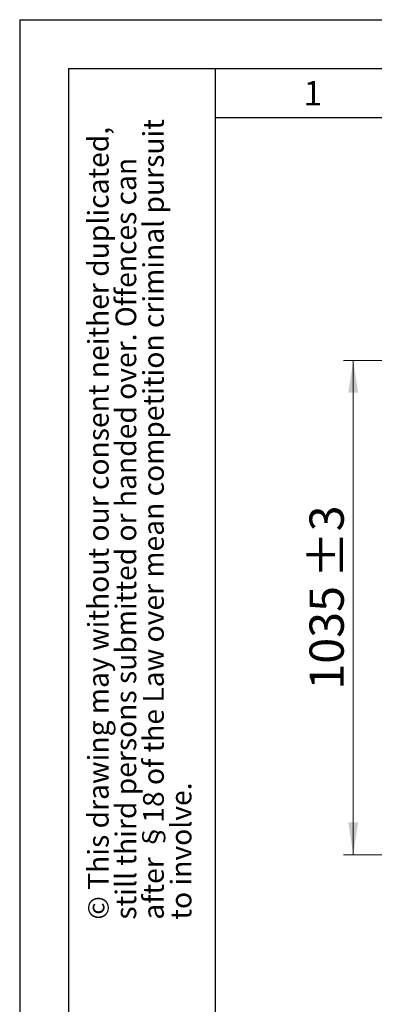
# Model space of a CAD drawing. Units: millimetres. Extents: x 0 to 210, y 0 to 297.
# Drawn here: x 0 to 36, y 196 to 297 of the extents above; entities that cross this region are included whole.
import ezdxf

# ---------------------------------------------------------------- set-up
doc = ezdxf.new("R2010")
doc.units = ezdxf.units.MM
doc.linetypes.add('SLD-Durchgehend', pattern=[0])
doc.layers.add('FORMAT', color=7, linetype='SLD-Durchgehend')
doc.styles.add('SLDTEXTSTYLE0', font='GOTHIC.TTF', dxfattribs={"width": 0.913})
doc.styles.add('SLDTEXTSTYLE1', font='ARIAL.TTF', dxfattribs={"width": 0.948})
doc.dimstyles.new('SLDDIMSTYLE3', dxfattribs={"dimtxt": 3.5, "dimasz": 3.302, "dimexe": 0, "dimexo": 0.0625, "dimgap": 0.875, "dimtad": 1, "dimdec": 0, "dimlfac": 20, "dimrnd": 1e-09, "dimzin": 12, "dimdsep": 46, "dimtxsty": 'SLDTEXTSTYLE0', "dimsah": 1, "dimcen": 0.09, "dimadec": 0, "dimazin": 3, "dimtol": 1, "dimtp": 3, "dimtm": 3, "dimtfac": 1, "dimtdec": 0, "dimtofl": 0, "dimtmove": 0, "dimatfit": 3, "dimfxl": 1, "dimfrac": 2, "dimtolj": 1, "dimarcsym": 0})

# ---------------------------------------------------------------- blocks, each defined once
blk = doc.blocks.new('_D_3')
at = {"color": 7, "linetype": 'SLD-Durchgehend', "lineweight": 0}
for p, q in [((56.64, 262.17), (33.12, 262.17)), ((34.12, 211.64), (34.12, 262.17)), ((55.87, 211.64), (33.12, 211.64))]:
    blk.add_line(p, q, dxfattribs=at)
at = {"color": 7, "linetype": 'SLD-Durchgehend', "lineweight": 18}
for points in [[(34.12, 262.17), (33.62, 258.87), (34.62, 258.87)], [(34.12, 211.64), (34.62, 214.94), (33.62, 214.94)]]:
    blk.add_solid(points, dxfattribs=at)
at = {"color": 7, "linetype": 'SLD-Durchgehend', "lineweight": 18, "char_height": 3.5, "attachment_point": 1, "rotation": 90, "style": 'SLDTEXTSTYLE0'}
for s, insert in [(' ±3', (29.65, 238.85)), ('1035', (29.65, 228.51))]:
    blk.add_mtext(s, dxfattribs=dict(at, insert=insert))

msp = doc.modelspace()

# ---------------------------------------------------------------- linework, layer by layer
at = {"layer": 'FORMAT'}
for p, q in [((0, 297), (210, 297)), ((0, 297), (0, 0)), ((5, 292), (205, 292)), ((5, 292), (5, 5)), ((20, 292), (20, 5)), ((20, 287), (200, 287))]:
    msp.add_line(p, q, dxfattribs=at)

# ---------------------------------------------------------------- texts
at = {"color": 7, "linetype": 'Continuous', "lineweight": 0, "insert": (29.98264, 290.73146), "char_height": 2.5, "attachment_point": 2, "style": 'SLDTEXTSTYLE1'}
msp.add_mtext('1', dxfattribs=at)
at = {"color": 7, "linetype": 'Continuous', "lineweight": 0, "char_height": 2.1166667, "attachment_point": 1, "rotation": 90, "style": 'SLDTEXTSTYLE1'}
for s, insert in [('© This drawing may without our consent neither duplicated,', (6.98231, 205)), ('after §18 of the Law over mean competition criminal pursuit', (12.62675, 205)), ('still third persons submitted or handed over. Offences can', (9.80453, 205)), ('to involve.', (15.44897, 205))]:
    msp.add_mtext(s, dxfattribs=dict(at, insert=insert))

# ---------------------------------------------------------------- dimensions: what is measured, and where the dimension line sits
at = {"color": 7, "linetype": 'SLD-Durchgehend', "lineweight": 18}
dim = msp.add_linear_dim(base=(34.11779, 262.16883), p1=(56.86779, 211.63633), p2=(57.64279, 262.16883), angle=90, dimstyle='SLDDIMSTYLE3', dxfattribs=at)
dim.commit()
dim.dimension.update_dxf_attribs({"geometry": '_D_3', "text_midpoint": (34.11779, 236.90258), "dimtype": 160})

doc.saveas('drawing.dxf')
